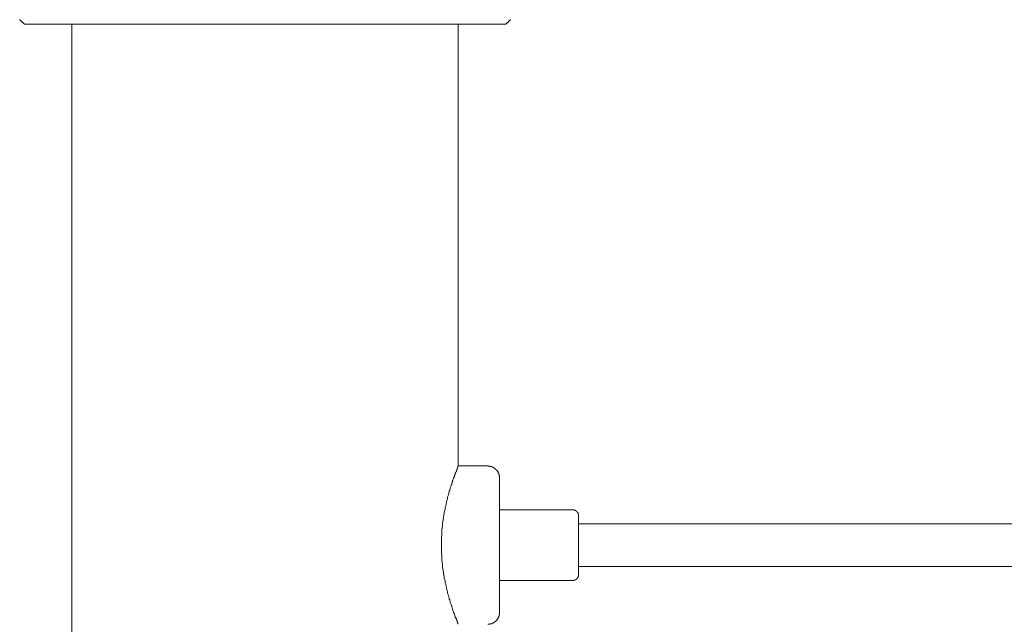
# Model space of a CAD drawing. Units: inches. Extents: x -166 to 890, y -696 to 55.
# Drawn here: x 546 to 624, y -472 to -424 of the extents above; entities that cross this region are included whole.
import ezdxf

# ---------------------------------------------------------------- set-up
doc = ezdxf.new("R2010")
doc.units = ezdxf.units.IN
doc.header["$MEASUREMENT"] = 0
doc.layers.add('图层 1', color=7, linetype='Continuous')

msp = doc.modelspace()

# ---------------------------------------------------------------- linework, layer by layer
at = {"layer": '图层 1', "color": 7, "lineweight": 9}
for points in [[(545.721, -423.814), (545.74, -423.832), (545.76, -423.849), (545.778, -423.849), (545.797, -423.876), (545.797, -423.889), (545.817, -423.906), (545.835, -423.928), (545.854, -423.946), (545.874, -423.946), (545.891, -423.967), (545.891, -423.985), (545.911, -424.003), (545.931, -424.003), (545.948, -424.024), (545.968, -424.042), (545.988, -424.064), (545.988, -424.077), (546.005, -424.077), (546.029, -424.099), (546.049, -424.121), (546.062, -424.134), (546.086, -424.134), (546.102, -424.16)], [(584.535, -424.16), (546.102, -424.16)], [(549.895, -424.16), (549.895, -555.351)], [(580.729, -459.431), (580.729, -424.16)], [(584.535, -424.16), (584.562, -424.134), (584.579, -424.134), (584.579, -424.121), (584.597, -424.099), (584.619, -424.077), (584.64, -424.077), (584.658, -424.064), (584.676, -424.042), (584.676, -424.024), (584.693, -424.003), (584.711, -424.003), (584.732, -423.985), (584.754, -423.967), (584.772, -423.946), (584.789, -423.928), (584.807, -423.906), (584.824, -423.889), (584.846, -423.876), (584.868, -423.849), (584.886, -423.832), (584.903, -423.814)], [(583.073, -459.431), (580.729, -459.431)], [(584.019, -460.403), (584.019, -460.385), (584.019, -460.372), (584.019, -460.346), (584.019, -460.329), (584.019, -460.311), (584.019, -460.289), (584.019, -460.267), (584.019, -460.254), (584.019, -460.228), (584.019, -460.215), (584.01, -460.215), (584.01, -460.197), (584.01, -460.171), (584.01, -460.158), (584.01, -460.136), (583.993, -460.136), (583.993, -460.114), (583.993, -460.097), (583.993, -460.075), (583.975, -460.075), (583.975, -460.061), (583.975, -460.044), (583.944, -460.018), (583.944, -460), (583.927, -459.978), (583.927, -459.961), (583.927, -459.943), (583.914, -459.943), (583.914, -459.926), (583.896, -459.904), (583.896, -459.886), (583.879, -459.886), (583.879, -459.869), (583.853, -459.847), (583.853, -459.829), (583.831, -459.829), (583.831, -459.812), (583.822, -459.812), (583.822, -459.79), (583.8, -459.773), (583.8, -459.755), (583.782, -459.755), (583.782, -459.729), (583.756, -459.729), (583.756, -459.716), (583.739, -459.716), (583.739, -459.698), (583.726, -459.698), (583.726, -459.676), (583.708, -459.676), (583.686, -459.659), (583.66, -459.659), (583.66, -459.637), (583.642, -459.637), (583.642, -459.619), (583.625, -459.619), (583.625, -459.602), (583.603, -459.602), (583.594, -459.602), (583.594, -459.584), (583.564, -459.584), (583.546, -459.562), (583.529, -459.562), (583.529, -459.541), (583.511, -459.541), (583.498, -459.541), (583.498, -459.527), (583.472, -459.527), (583.45, -459.527), (583.432, -459.506), (583.415, -459.506), (583.406, -459.506), (583.406, -459.484), (583.375, -459.484), (583.358, -459.484), (583.336, -459.484), (583.336, -459.47), (583.318, -459.47), (583.31, -459.47), (583.283, -459.47), (583.262, -459.47), (583.262, -459.444), (583.24, -459.444), (583.222, -459.444), (583.205, -459.444), (583.187, -459.444), (583.17, -459.444), (583.148, -459.444), (583.126, -459.444), (583.126, -459.431), (583.108, -459.431), (583.091, -459.431), (583.073, -459.431)], [(584.019, -460.403), (584.019, -471.106)], [(589.867, -462.938), (584.019, -462.938)], [(590.34, -463.415), (590.34, -463.402), (590.34, -463.38), (590.34, -463.362), (590.34, -463.345), (590.34, -463.323), (590.34, -463.305), (590.323, -463.279), (590.323, -463.266), (590.323, -463.244), (590.31, -463.244), (590.31, -463.227), (590.31, -463.209), (590.283, -463.183), (590.283, -463.17), (590.261, -463.17), (590.261, -463.148), (590.261, -463.126), (590.244, -463.126), (590.244, -463.113), (590.226, -463.113), (590.226, -463.086), (590.209, -463.086), (590.209, -463.069), (590.187, -463.069), (590.187, -463.056), (590.17, -463.056), (590.17, -463.034), (590.148, -463.034), (590.148, -463.016), (590.13, -463.016), (590.113, -463.016), (590.113, -462.995), (590.095, -462.995), (590.073, -462.995), (590.073, -462.973), (590.051, -462.973), (590.034, -462.973), (590.034, -462.96), (590.016, -462.96), (589.99, -462.96), (589.981, -462.96), (589.981, -462.938), (589.959, -462.938), (589.937, -462.938), (589.92, -462.938), (589.894, -462.938), (589.885, -462.938), (589.867, -462.938)], [(590.34, -463.415), (590.34, -468.09)], [(740.125, -464.045), (590.34, -464.045)], [(590.34, -467.464), (740.125, -467.464)], [(589.867, -468.567), (589.885, -468.567), (589.894, -468.567), (589.92, -468.567), (589.937, -468.567), (589.959, -468.567), (589.981, -468.567), (589.981, -468.55), (589.99, -468.55), (590.016, -468.55), (590.034, -468.55), (590.034, -468.528), (590.051, -468.528), (590.073, -468.528), (590.073, -468.51), (590.095, -468.51), (590.113, -468.51), (590.113, -468.493), (590.13, -468.493), (590.148, -468.493), (590.148, -468.471), (590.17, -468.471), (590.17, -468.454), (590.187, -468.454), (590.187, -468.436), (590.209, -468.436), (590.209, -468.414), (590.226, -468.414), (590.226, -468.397), (590.244, -468.397), (590.244, -468.379), (590.261, -468.379), (590.261, -468.357), (590.261, -468.34), (590.283, -468.34), (590.283, -468.327), (590.31, -468.3), (590.31, -468.283), (590.31, -468.265), (590.323, -468.265), (590.323, -468.243), (590.323, -468.226), (590.323, -468.208), (590.34, -468.208), (590.34, -468.186), (590.34, -468.169), (590.34, -468.151), (590.34, -468.13), (590.34, -468.108), (590.34, -468.09)], [(584.019, -468.567), (589.867, -468.567)], [(583.126, -472.078), (583.126, -472.061), (583.148, -472.061), (583.17, -472.061), (583.187, -472.061), (583.205, -472.061), (583.222, -472.061), (583.24, -472.061), (583.262, -472.061), (583.262, -472.039), (583.283, -472.039), (583.31, -472.039), (583.318, -472.039), (583.336, -472.039), (583.336, -472.021), (583.358, -472.021), (583.375, -472.021), (583.406, -472.021), (583.406, -472.004), (583.415, -472.004), (583.432, -472.004), (583.45, -471.982), (583.472, -471.982), (583.498, -471.982), (583.498, -471.964), (583.511, -471.964), (583.529, -471.964), (583.529, -471.947), (583.546, -471.947), (583.564, -471.925), (583.594, -471.925), (583.594, -471.907), (583.603, -471.907), (583.625, -471.907), (583.625, -471.886), (583.642, -471.886), (583.642, -471.868), (583.66, -471.868), (583.66, -471.851), (583.686, -471.851), (583.708, -471.833), (583.726, -471.811), (583.739, -471.811), (583.739, -471.794), (583.756, -471.794), (583.756, -471.772), (583.782, -471.772), (583.782, -471.754), (583.8, -471.754), (583.8, -471.737), (583.822, -471.719), (583.822, -471.697), (583.831, -471.697), (583.831, -471.675), (583.853, -471.675), (583.853, -471.658), (583.879, -471.64), (583.879, -471.619), (583.896, -471.619), (583.896, -471.605), (583.914, -471.579), (583.914, -471.566), (583.927, -471.566), (583.927, -471.544), (583.927, -471.522), (583.944, -471.509), (583.944, -471.492), (583.975, -471.47), (583.975, -471.452), (583.975, -471.426), (583.993, -471.426), (583.993, -471.413), (583.993, -471.395), (583.993, -471.369), (584.01, -471.369), (584.01, -471.356), (584.01, -471.334), (584.01, -471.317), (584.01, -471.299), (584.019, -471.299), (584.019, -471.273), (584.019, -471.255), (584.019, -471.238), (584.019, -471.22), (584.019, -471.198), (584.019, -471.176), (584.019, -471.163), (584.019, -471.137), (584.019, -471.124), (584.019, -471.106)]]:
    msp.add_lwpolyline(points, dxfattribs=at)
msp.add_open_spline([(580.729, -472.039), (580.729, -472.039), (580.729, -472.061), (580.729, -472.061), (580.729, -472.061), (580.729, -472.039), (580.729, -472.039), (580.729, -472.039), (580.709, -472.021), (580.709, -472.021), (580.709, -472.021), (580.709, -472.004), (580.709, -472.004), (580.709, -472.004), (580.709, -471.982), (580.709, -471.982), (580.709, -471.982), (580.681, -471.982), (580.681, -471.982), (580.681, -471.982), (580.681, -471.964), (580.681, -471.964), (580.681, -471.964), (580.681, -471.947), (580.681, -471.947), (580.681, -471.947), (580.672, -471.925), (580.672, -471.925), (580.672, -471.925), (580.672, -471.907), (580.672, -471.907), (580.672, -471.907), (580.672, -471.886), (580.672, -471.886), (580.672, -471.886), (580.652, -471.868), (580.652, -471.868), (580.652, -471.868), (580.652, -471.851), (580.652, -471.851), (580.652, -471.851), (580.635, -471.833), (580.635, -471.833), (580.635, -471.833), (580.635, -471.811), (580.635, -471.811), (580.635, -471.811), (580.635, -471.794), (580.635, -471.794), (580.635, -471.794), (580.615, -471.772), (580.615, -471.772), (580.615, -471.772), (580.615, -471.754), (580.615, -471.754), (580.615, -471.754), (580.587, -471.719), (580.587, -471.719), (580.587, -471.719), (580.587, -471.697), (580.587, -471.697), (580.587, -471.697), (580.578, -471.658), (580.578, -471.658), (580.578, -471.658), (580.558, -471.64), (580.558, -471.64), (580.558, -471.64), (580.558, -471.619), (580.558, -471.619), (580.558, -471.619), (580.539, -471.579), (580.539, -471.579), (580.539, -471.579), (580.539, -471.544), (580.539, -471.544), (580.539, -471.544), (580.521, -471.522), (580.521, -471.522), (580.521, -471.522), (580.49, -471.492), (580.49, -471.492), (580.49, -471.492), (580.49, -471.452), (580.49, -471.452), (580.49, -471.452), (580.482, -471.426), (580.482, -471.426), (580.482, -471.426), (580.464, -471.395), (580.464, -471.395), (580.464, -471.395), (580.464, -471.356), (580.464, -471.356), (580.464, -471.356), (580.444, -471.317), (580.444, -471.317), (580.444, -471.317), (580.425, -471.273), (580.425, -471.273), (580.425, -471.273), (580.425, -471.238), (580.425, -471.238), (580.425, -471.238), (580.396, -471.198), (580.396, -471.198), (580.396, -471.198), (580.377, -471.163), (580.377, -471.163), (580.377, -471.163), (580.359, -471.124), (580.359, -471.124), (580.359, -471.124), (580.359, -471.08), (580.359, -471.08), (580.359, -471.08), (580.35, -471.045), (580.35, -471.045), (580.35, -471.045), (580.331, -470.988), (580.331, -470.988), (580.331, -470.988), (580.302, -470.949), (580.302, -470.949), (580.302, -470.949), (580.283, -470.914), (580.283, -470.914), (580.283, -470.914), (580.283, -470.852), (580.283, -470.852), (580.283, -470.852), (580.263, -470.822), (580.263, -470.822), (580.263, -470.822), (580.254, -470.778), (580.254, -470.778), (580.254, -470.778), (580.237, -470.726), (580.237, -470.726), (580.237, -470.726), (580.206, -470.682), (580.206, -470.682), (580.206, -470.682), (580.206, -470.629), (580.206, -470.629), (580.206, -470.629), (580.188, -470.59), (580.188, -470.59), (580.188, -470.59), (580.169, -470.533), (580.169, -470.533), (580.169, -470.533), (580.16, -470.48), (580.16, -470.48), (580.16, -470.48), (580.14, -470.437), (580.14, -470.437), (580.14, -470.437), (580.112, -470.38), (580.112, -470.38), (580.112, -470.38), (580.092, -470.323), (580.092, -470.323), (580.092, -470.323), (580.092, -470.266), (580.092, -470.266), (580.092, -470.266), (580.075, -470.226), (580.075, -470.226), (580.075, -470.226), (580.066, -470.17), (580.066, -470.17), (580.066, -470.17), (580.046, -470.113), (580.046, -470.113), (580.046, -470.113), (580.018, -470.056), (580.018, -470.056), (580.018, -470.056), (579.998, -469.994), (579.998, -469.994), (579.998, -469.994), (579.978, -469.942), (579.978, -469.942), (579.978, -469.942), (579.978, -469.885), (579.978, -469.885), (579.978, -469.885), (579.97, -469.828), (579.97, -469.828), (579.97, -469.828), (579.95, -469.771), (579.95, -469.771), (579.95, -469.771), (579.921, -469.714), (579.921, -469.714), (579.921, -469.714), (579.904, -469.64), (579.904, -469.64), (579.904, -469.64), (579.884, -469.579), (579.884, -469.579), (579.884, -469.579), (579.884, -469.517), (579.884, -469.517), (579.884, -469.517), (579.864, -469.46), (579.864, -469.46), (579.864, -469.46), (579.856, -469.403), (579.856, -469.403), (579.856, -469.403), (579.827, -469.325), (579.827, -469.325), (579.827, -469.325), (579.808, -469.268), (579.808, -469.268), (579.808, -469.268), (579.79, -469.211), (579.79, -469.211), (579.79, -469.211), (579.79, -469.141), (579.79, -469.141), (579.79, -469.141), (579.77, -469.08), (579.77, -469.08), (579.77, -469.08), (579.762, -469.009), (579.762, -469.009), (579.762, -469.009), (579.733, -468.953), (579.733, -468.953), (579.733, -468.953), (579.733, -468.869), (579.733, -468.869), (579.733, -468.869), (579.713, -468.812), (579.713, -468.812), (579.713, -468.812), (579.694, -468.738), (579.694, -468.738), (579.694, -468.738), (579.676, -468.681), (579.676, -468.681), (579.676, -468.681), (579.676, -468.607), (579.676, -468.607), (579.676, -468.607), (579.657, -468.528), (579.657, -468.528), (579.657, -468.528), (579.637, -468.471), (579.637, -468.471), (579.637, -468.471), (579.619, -468.397), (579.619, -468.397), (579.619, -468.397), (579.619, -468.327), (579.619, -468.327), (579.619, -468.327), (579.6, -468.265), (579.6, -468.265), (579.6, -468.265), (579.58, -468.186), (579.58, -468.186), (579.58, -468.186), (579.58, -468.108), (579.58, -468.108), (579.58, -468.108), (579.562, -468.055), (579.562, -468.055), (579.562, -468.055), (579.562, -467.976), (579.562, -467.976), (579.562, -467.976), (579.543, -467.898), (579.543, -467.898), (579.543, -467.898), (579.523, -467.823), (579.523, -467.823), (579.523, -467.823), (579.523, -467.744), (579.523, -467.744), (579.523, -467.744), (579.505, -467.67), (579.505, -467.67), (579.505, -467.67), (579.505, -467.591), (579.505, -467.591), (579.505, -467.591), (579.486, -467.539), (579.486, -467.539), (579.486, -467.539), (579.486, -467.464), (579.486, -467.464), (579.486, -467.464), (579.466, -467.385), (579.466, -467.385), (579.466, -467.385), (579.466, -467.307), (579.466, -467.307), (579.466, -467.307), (579.466, -467.237), (579.466, -467.237), (579.466, -467.237), (579.449, -467.153), (579.449, -467.153), (579.449, -467.153), (579.449, -467.083), (579.449, -467.083), (579.449, -467.083), (579.429, -467), (579.429, -467), (579.429, -467), (579.429, -466.926), (579.429, -466.926), (579.429, -466.926), (579.429, -466.851), (579.429, -466.851), (579.429, -466.851), (579.409, -466.772), (579.409, -466.772), (579.409, -466.772), (579.409, -466.702), (579.409, -466.702), (579.409, -466.702), (579.409, -466.624), (579.409, -466.624), (579.409, -466.624), (579.409, -466.527), (579.409, -466.527), (579.409, -466.527), (579.392, -466.449), (579.392, -466.449), (579.392, -466.449), (579.392, -466.37), (579.392, -466.37), (579.392, -466.37), (579.392, -466.295), (579.392, -466.295), (579.392, -466.295), (579.392, -466.221), (579.392, -466.221), (579.392, -466.221), (579.392, -466.142), (579.392, -466.142), (579.392, -466.142), (579.392, -466.068), (579.392, -466.068), (579.392, -466.068), (579.392, -465.993), (579.392, -465.993), (579.392, -465.993), (579.392, -465.914), (579.392, -465.914), (579.392, -465.914), (579.392, -465.84), (579.392, -465.84), (579.392, -465.84), (579.392, -465.744), (579.392, -465.744), (579.392, -465.744), (579.392, -465.669), (579.392, -465.669), (579.392, -465.669), (579.392, -465.59), (579.392, -465.59), (579.392, -465.59), (579.392, -465.516), (579.392, -465.516), (579.392, -465.516), (579.392, -465.437), (579.392, -465.437), (579.392, -465.437), (579.392, -465.367), (579.392, -465.367), (579.392, -465.367), (579.392, -465.284), (579.392, -465.284), (579.392, -465.284), (579.392, -465.214), (579.392, -465.214), (579.392, -465.214), (579.392, -465.135), (579.392, -465.135), (579.392, -465.135), (579.392, -465.061), (579.392, -465.061), (579.392, -465.061), (579.409, -464.982), (579.409, -464.982), (579.409, -464.982), (579.409, -464.886), (579.409, -464.886), (579.409, -464.886), (579.409, -464.807), (579.409, -464.807), (579.409, -464.807), (579.409, -464.732), (579.409, -464.732), (579.409, -464.732), (579.429, -464.654), (579.429, -464.654), (579.429, -464.654), (579.429, -464.579), (579.429, -464.579), (579.429, -464.579), (579.429, -464.5), (579.429, -464.5), (579.429, -464.5), (579.449, -464.426), (579.449, -464.426), (579.449, -464.426), (579.449, -464.352), (579.449, -464.352), (579.449, -464.352), (579.466, -464.273), (579.466, -464.273), (579.466, -464.273), (579.466, -464.203), (579.466, -464.203), (579.466, -464.203), (579.466, -464.124), (579.466, -464.124), (579.466, -464.124), (579.486, -464.045), (579.486, -464.045), (579.486, -464.045), (579.486, -463.971), (579.486, -463.971), (579.486, -463.971), (579.505, -463.909), (579.505, -463.909), (579.505, -463.909), (579.505, -463.839), (579.505, -463.839), (579.505, -463.839), (579.523, -463.756), (579.523, -463.756), (579.523, -463.756), (579.523, -463.686), (579.523, -463.686), (579.523, -463.686), (579.543, -463.612), (579.543, -463.612), (579.543, -463.612), (579.562, -463.533), (579.562, -463.533), (579.562, -463.533), (579.562, -463.459), (579.562, -463.459), (579.562, -463.459), (579.58, -463.402), (579.58, -463.402), (579.58, -463.402), (579.58, -463.323), (579.58, -463.323), (579.58, -463.323), (579.6, -463.244), (579.6, -463.244), (579.6, -463.244), (579.619, -463.183), (579.619, -463.183), (579.619, -463.183), (579.619, -463.113), (579.619, -463.113), (579.619, -463.113), (579.637, -463.034), (579.637, -463.034), (579.637, -463.034), (579.657, -462.973), (579.657, -462.973), (579.657, -462.973), (579.676, -462.898), (579.676, -462.898), (579.676, -462.898), (579.676, -462.828), (579.676, -462.828), (579.676, -462.828), (579.694, -462.771), (579.694, -462.771), (579.694, -462.771), (579.713, -462.692), (579.713, -462.692), (579.713, -462.692), (579.733, -462.631), (579.733, -462.631), (579.733, -462.631), (579.733, -462.557), (579.733, -462.557), (579.733, -462.557), (579.762, -462.5), (579.762, -462.5), (579.762, -462.5), (579.77, -462.425), (579.77, -462.425), (579.77, -462.425), (579.79, -462.369), (579.79, -462.369), (579.79, -462.369), (579.79, -462.29), (579.79, -462.29), (579.79, -462.29), (579.808, -462.233), (579.808, -462.233), (579.808, -462.233), (579.827, -462.176), (579.827, -462.176), (579.827, -462.176), (579.856, -462.101), (579.856, -462.101), (579.856, -462.101), (579.864, -462.045), (579.864, -462.045), (579.864, -462.045), (579.884, -461.988), (579.884, -461.988), (579.884, -461.988), (579.884, -461.931), (579.884, -461.931), (579.884, -461.931), (579.904, -461.874), (579.904, -461.874), (579.904, -461.874), (579.921, -461.795), (579.921, -461.795), (579.921, -461.795), (579.95, -461.743), (579.95, -461.743), (579.95, -461.743), (579.97, -461.681), (579.97, -461.681), (579.97, -461.681), (579.978, -461.629), (579.978, -461.629), (579.978, -461.629), (579.978, -461.563), (579.978, -461.563), (579.978, -461.563), (579.998, -461.506), (579.998, -461.506), (579.998, -461.506), (580.018, -461.454), (580.018, -461.454), (580.018, -461.454), (580.046, -461.397), (580.046, -461.397), (580.046, -461.397), (580.066, -461.34), (580.066, -461.34), (580.066, -461.34), (580.075, -461.283), (580.075, -461.283), (580.075, -461.283), (580.092, -461.243), (580.092, -461.243), (580.092, -461.243), (580.092, -461.187), (580.092, -461.187), (580.092, -461.187), (580.112, -461.125), (580.112, -461.125), (580.112, -461.125), (580.14, -461.068), (580.14, -461.068), (580.14, -461.068), (580.16, -461.029), (580.16, -461.029), (580.16, -461.029), (580.169, -460.972), (580.169, -460.972), (580.169, -460.972), (580.188, -460.915), (580.188, -460.915), (580.188, -460.915), (580.206, -460.88), (580.206, -460.88), (580.206, -460.88), (580.206, -460.823), (580.206, -460.823), (580.206, -460.823), (580.237, -460.784), (580.237, -460.784), (580.237, -460.784), (580.254, -460.727), (580.254, -460.727), (580.254, -460.727), (580.263, -460.687), (580.263, -460.687), (580.263, -460.687), (580.283, -460.652), (580.283, -460.652), (580.283, -460.652), (580.283, -460.596), (580.283, -460.596), (580.283, -460.596), (580.302, -460.561), (580.302, -460.561), (580.302, -460.561), (580.331, -460.517), (580.331, -460.517), (580.331, -460.517), (580.35, -460.464), (580.35, -460.464), (580.35, -460.464), (580.359, -460.425), (580.359, -460.425), (580.359, -460.425), (580.359, -460.385), (580.359, -460.385), (580.359, -460.385), (580.377, -460.346), (580.377, -460.346), (580.377, -460.346), (580.396, -460.311), (580.396, -460.311), (580.396, -460.311), (580.425, -460.267), (580.425, -460.267), (580.425, -460.267), (580.425, -460.228), (580.425, -460.228), (580.425, -460.228), (580.444, -460.197), (580.444, -460.197), (580.444, -460.197), (580.464, -460.158), (580.464, -460.158), (580.464, -460.158), (580.464, -460.114), (580.464, -460.114), (580.464, -460.114), (580.482, -460.075), (580.482, -460.075), (580.482, -460.075), (580.49, -460.061), (580.49, -460.061), (580.49, -460.061), (580.49, -460.018), (580.49, -460.018), (580.49, -460.018), (580.521, -459.978), (580.521, -459.978), (580.521, -459.978), (580.539, -459.961), (580.539, -459.961), (580.539, -459.961), (580.539, -459.926), (580.539, -459.926), (580.539, -459.926), (580.558, -459.886), (580.558, -459.886), (580.558, -459.886), (580.558, -459.869), (580.558, -459.869), (580.558, -459.869), (580.578, -459.847), (580.578, -459.847), (580.578, -459.847), (580.587, -459.812), (580.587, -459.812), (580.587, -459.812), (580.587, -459.79), (580.587, -459.79), (580.587, -459.79), (580.615, -459.755), (580.615, -459.755), (580.615, -459.755), (580.615, -459.729), (580.615, -459.729), (580.615, -459.729), (580.635, -459.716), (580.635, -459.716), (580.635, -459.716), (580.635, -459.698), (580.635, -459.698), (580.635, -459.698), (580.635, -459.676), (580.635, -459.676), (580.635, -459.676), (580.652, -459.637), (580.652, -459.637), (580.652, -459.637), (580.652, -459.619), (580.652, -459.619), (580.652, -459.619), (580.672, -459.619), (580.672, -459.619), (580.672, -459.619), (580.672, -459.602), (580.672, -459.602), (580.672, -459.602), (580.672, -459.584), (580.672, -459.584), (580.672, -459.584), (580.681, -459.562), (580.681, -459.562), (580.681, -459.562), (580.681, -459.541), (580.681, -459.541), (580.681, -459.541), (580.681, -459.527), (580.681, -459.527), (580.681, -459.527), (580.709, -459.527), (580.709, -459.527), (580.709, -459.527), (580.709, -459.506), (580.709, -459.506), (580.709, -459.506), (580.709, -459.484), (580.709, -459.484), (580.709, -459.484), (580.729, -459.47), (580.729, -459.47), (580.729, -459.47), (580.729, -459.444), (580.729, -459.444)], degree=3, knots=[0, 0, 0, 0, 1, 1, 1, 2, 2, 2, 3, 3, 3, 4, 4, 4, 5, 5, 5, 6, 6, 6, 7, 7, 7, 8, 8, 8, 9, 9, 9, 10, 10, 10, 11, 11, 11, 12, 12, 12, 13, 13, 13, 14, 14, 14, 15, 15, 15, 16, 16, 16, 17, 17, 17, 18, 18, 18, 19, 19, 19, 20, 20, 20, 21, 21, 21, 22, 22, 22, 23, 23, 23, 24, 24, 24, 25, 25, 25, 26, 26, 26, 27, 27, 27, 28, 28, 28, 29, 29, 29, 30, 30, 30, 31, 31, 31, 32, 32, 32, 33, 33, 33, 34, 34, 34, 35, 35, 35, 36, 36, 36, 37, 37, 37, 38, 38, 38, 39, 39, 39, 40, 40, 40, 41, 41, 41, 42, 42, 42, 43, 43, 43, 44, 44, 44, 45, 45, 45, 46, 46, 46, 47, 47, 47, 48, 48, 48, 49, 49, 49, 50, 50, 50, 51, 51, 51, 52, 52, 52, 53, 53, 53, 54, 54, 54, 55, 55, 55, 56, 56, 56, 57, 57, 57, 58, 58, 58, 59, 59, 59, 60, 60, 60, 61, 61, 61, 62, 62, 62, 63, 63, 63, 64, 64, 64, 65, 65, 65, 66, 66, 66, 67, 67, 67, 68, 68, 68, 69, 69, 69, 70, 70, 70, 71, 71, 71, 72, 72, 72, 73, 73, 73, 74, 74, 74, 75, 75, 75, 76, 76, 76, 77, 77, 77, 78, 78, 78, 79, 79, 79, 80, 80, 80, 81, 81, 81, 82, 82, 82, 83, 83, 83, 84, 84, 84, 85, 85, 85, 86, 86, 86, 87, 87, 87, 88, 88, 88, 89, 89, 89, 90, 90, 90, 91, 91, 91, 92, 92, 92, 93, 93, 93, 94, 94, 94, 95, 95, 95, 96, 96, 96, 97, 97, 97, 98, 98, 98, 99, 99, 99, 100, 100, 100, 101, 101, 101, 102, 102, 102, 103, 103, 103, 104, 104, 104, 105, 105, 105, 106, 106, 106, 107, 107, 107, 108, 108, 108, 109, 109, 109, 110, 110, 110, 111, 111, 111, 112, 112, 112, 113, 113, 113, 114, 114, 114, 115, 115, 115, 116, 116, 116, 117, 117, 117, 118, 118, 118, 119, 119, 119, 120, 120, 120, 121, 121, 121, 122, 122, 122, 123, 123, 123, 124, 124, 124, 125, 125, 125, 126, 126, 126, 127, 127, 127, 128, 128, 128, 129, 129, 129, 130, 130, 130, 131, 131, 131, 132, 132, 132, 133, 133, 133, 134, 134, 134, 135, 135, 135, 136, 136, 136, 137, 137, 137, 138, 138, 138, 139, 139, 139, 140, 140, 140, 141, 141, 141, 142, 142, 142, 143, 143, 143, 144, 144, 144, 145, 145, 145, 146, 146, 146, 147, 147, 147, 148, 148, 148, 149, 149, 149, 150, 150, 150, 151, 151, 151, 152, 152, 152, 153, 153, 153, 154, 154, 154, 155, 155, 155, 156, 156, 156, 157, 157, 157, 158, 158, 158, 159, 159, 159, 160, 160, 160, 161, 161, 161, 162, 162, 162, 163, 163, 163, 164, 164, 164, 165, 165, 165, 166, 166, 166, 167, 167, 167, 168, 168, 168, 169, 169, 169, 170, 170, 170, 171, 171, 171, 172, 172, 172, 173, 173, 173, 174, 174, 174, 175, 175, 175, 176, 176, 176, 177, 177, 177, 178, 178, 178, 179, 179, 179, 180, 180, 180, 181, 181, 181, 182, 182, 182, 183, 183, 183, 184, 184, 184, 185, 185, 185, 186, 186, 186, 187, 187, 187, 188, 188, 188, 189, 189, 189, 190, 190, 190, 191, 191, 191, 192, 192, 192, 193, 193, 193, 194, 194, 194, 195, 195, 195, 196, 196, 196, 197, 197, 197, 198, 198, 198, 199, 199, 199, 200, 200, 200, 201, 201, 201, 202, 202, 202, 203, 203, 203, 204, 204, 204, 205, 205, 205, 206, 206, 206, 207, 207, 207, 208, 208, 208, 209, 209, 209, 210, 210, 210, 211, 211, 211, 212, 212, 212, 213, 213, 213, 214, 214, 214, 215, 215, 215, 216, 216, 216, 217, 217, 217, 218, 218, 218, 219, 219, 219, 220, 220, 220, 221, 221, 221, 222, 222, 222, 223, 223, 223, 224, 224, 224, 225, 225, 225, 226, 226, 226, 227, 227, 227, 228, 228, 228, 229, 229, 229, 230, 230, 230, 231, 231, 231, 232, 232, 232, 233, 233, 233, 234, 234, 234, 235, 235, 235, 236, 236, 236, 237, 237, 237, 238, 238, 238, 239, 239, 239, 239], dxfattribs=at)

doc.saveas('drawing.dxf')
